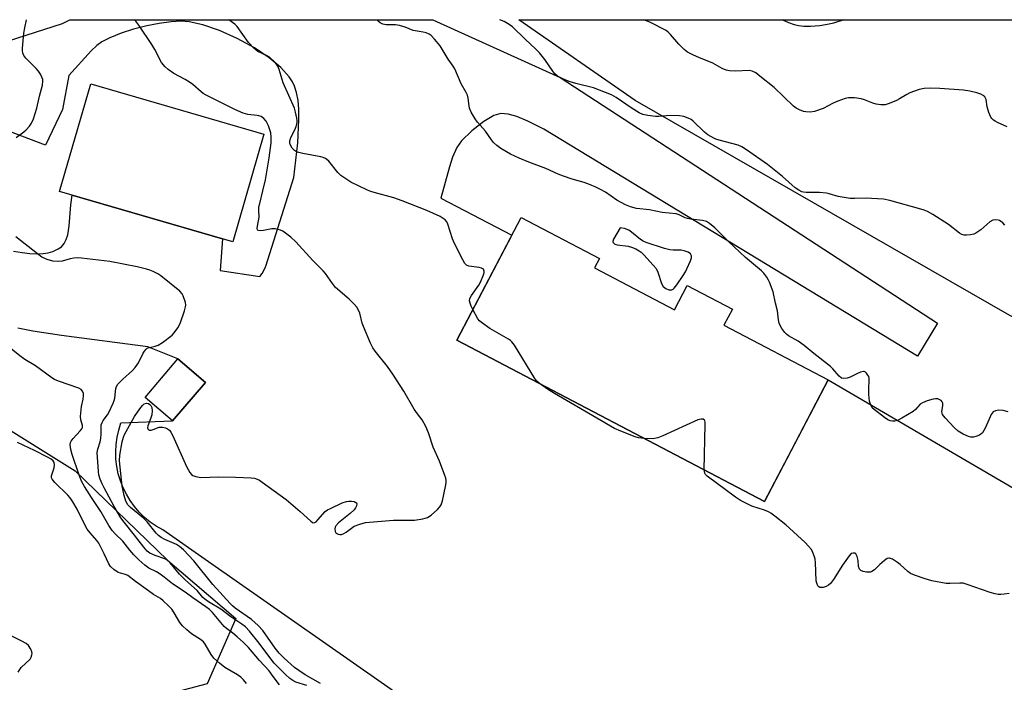
# Model space of a CAD drawing. Units: inches. Extents: x 1207768 to 1213768, y 525456 to 529456.
# Drawn here: x 1208274 to 1208607, y 529232 to 529456 of the extents above; entities that cross this region are included whole.
import ezdxf

# ---------------------------------------------------------------- set-up
doc = ezdxf.new("R2010")
doc.units = ezdxf.units.IN
doc.header["$MEASUREMENT"] = 0
for name, color, linetype in [('BLDG-Footprint', 5, 'Continuous'), ('NTRL-Trees', 3, 'Continuous'), ('TRANS-Parking Lot', 4, 'Continuous'), ('Undefined', 1, 'Continuous')]:
    doc.layers.add(name, color=color, linetype=linetype)

msp = doc.modelspace()

# ---------------------------------------------------------------- linework, layer by layer
at = {"layer": 'BLDG-Footprint'}
for points, elevation in [([(1208357.03, 529417.37), (1208346.49, 529381.01), (1208287.93, 529397.99), (1208298.47, 529434.35)], 317.14), ([(1208468.74, 529372.13), (1208495.78, 529357.95), (1208500.09, 529366.17), (1208515.35, 529358.17), (1208512.5, 529352.74), (1208547.72, 529334.27), (1208526.18, 529293.19), (1208422.2, 529347.71), (1208443.94, 529389.18), (1208470.41, 529375.3)], 320.24), ([(1208337.25, 529333.42), (1208326.14, 529320.42), (1208316.84, 529328.36), (1208327.95, 529341.36)], 317.48)]:
    msp.add_lwpolyline(points, close=True, dxfattribs=dict(at, elevation=elevation))
at = {"layer": 'NTRL-Trees'}
msp.add_lwpolyline([(1208617.24, 529006.72), (1208645.77, 529026.48), (1208667.05, 529061.2), (1208653.88, 529319.79), (1208636.89, 529343.25), (1208609.15, 529356.01), (1208482.54, 529428.73), (1208443.15, 529456.07), (1209033.31, 529456.01), (1209037.16, 529403.04), (1209032.85, 528726.46)], dxfattribs=at)
msp.add_lwpolyline([(1208299.82, 529221.46), (1208267.53, 529218.68), (1208219.71, 529228.72), (1208211.83, 529238.17), (1208181.11, 529264.11), (1208157.02, 529279.6), (1208132.3, 529309.01), (1208123.89, 529334.64), (1208121.23, 529347.54), (1208131.72, 529374.54), (1208140.73, 529382.55), (1208161.3, 529385.88), (1208293.17, 529303.57), (1208324.42, 529273.36), (1208347.5, 529253.58), (1208337.84, 529231.46)], close=True, dxfattribs=at)
at = {"layer": 'TRANS-Parking Lot'}
for points in [[(1208272.38, 529377.83, 0), (1208275.34, 529377.35, 0), (1208277.85, 529377.06, 0), (1208280.19, 529376.93, 0), (1208282.36, 529377, 0), (1208284.08, 529377.25, 0), (1208285.61, 529377.7, 0), (1208287.5, 529378.58, 0), (1208288.53, 529379.29, 0), (1208289.49, 529380.39, 0), (1208290.2, 529381.74, 0), (1208290.7, 529383.31, 0), (1208291, 529384.79, 0), (1208291.22, 529386.39, 0), (1208291.79, 529393.45, 0), (1208292.16, 529396.76, 0), (1208342.97, 529382.03, 0), (1208342.2, 529371.21, 0), (1208355.64, 529369.2, 0), (1208356.39, 529370.23, 0), (1208357.03, 529371.32, 0), (1208357.56, 529372.48, 0), (1208357.67, 529372.74, 0), (1208367.14, 529402.68, 0), (1208368.43, 529414.39, 0), (1208368.86, 529422.36, 0), (1208368.8, 529425.85, 0), (1208368.53, 529428.79, 0), (1208368.04, 529431.45, 0), (1208367.38, 529433.6, 0), (1208366.7, 529435.03, 0), (1208365.59, 529436.73, 0), (1208362.76, 529439.88, 0), (1208358.79, 529443.21, 0), (1208353.78, 529446.57, 0), (1208347.95, 529449.77, 0), (1208342.01, 529452.42, 0), (1208336.37, 529454.36, 0), (1208331.71, 529455.36, 0), (1208329.01, 529455.53, 0), (1208325.62, 529455.37, 0), (1208321.59, 529454.83, 0), (1208317.4, 529454, 0), (1208312.93, 529452.85, 0), (1208308.77, 529451.52, 0), (1208304.92, 529450, 0), (1208302.21, 529448.61, 0), (1208300.5, 529447.34, 0), (1208298.64, 529445.58, 0), (1208291.04, 529437.24, 0), (1208288.89, 529425.71, 0), (1208283.19, 529413.64, 0), (1208251.11, 529425.87, 0)], [(1208261.1, 529445.87, 0), (1208288.88, 529454.85, 0), (1208291.35, 529456.09, 0), (1208414.1, 529456.07, 0), (1208457.15, 529436.57, 0), (1208584.64, 529353.42, 0), (1208577.89, 529342.32, 0), (1208451.65, 529419.07, 0), (1208446.26, 529421.75, 0), (1208442.45, 529423.35, 0), (1208439.57, 529424.17, 0), (1208437.05, 529424.34, 0), (1208434.7, 529423.65, 0), (1208431.32, 529421.69, 0), (1208427.3, 529418.53, 0), (1208423.75, 529415.09, 0), (1208422.23, 529412.9, 0), (1208420.8, 529409.64, 0), (1208419.77, 529406.35, 0), (1208416.85, 529395.69, 0), (1208440.81, 529383.2, 0), (1208422.2, 529347.71, 0), (1208526.18, 529293.19, 0), (1208535.4, 529310.78, 0), (1208547.72, 529334.27, 0), (1208613.12, 529296.09, 0)], [(1208415.28, 529218.81, 0), (1208338.26, 529272.72, 0), (1208322.79, 529283.55, 0), (1208320.63, 529284.78, 0), (1208318.58, 529286.2, 0), (1208316.66, 529287.79, 0), (1208314.88, 529289.53, 0), (1208313.25, 529291.42, 0), (1208311.79, 529293.44, 0), (1208310.5, 529295.58, 0), (1208309.4, 529297.81, 0), (1208308.5, 529300.13, 0), (1208307.79, 529302.52, 0), (1208307.29, 529304.96, 0), (1208307, 529307.44, 0), (1208306.92, 529309.93, 0), (1208307.05, 529312.42, 0), (1208307.39, 529314.89, 0), (1208307.94, 529317.32, 0), (1208308.69, 529319.7, 0), (1208326.14, 529320.42, 0), (1208337.25, 529333.42, 0), (1208327.95, 529341.36, 0), (1208317.79, 529345.43, 0), (1208288.61, 529349.27, 0), (1208278.9, 529350.76, 0), (1208273.83, 529351.75, 0)]]:
    msp.add_polyline3d(points, dxfattribs=at)
at = {"layer": 'Undefined'}
for points, elevation in [([(1208273.24, 529416.29), (1208275.8, 529418.17), (1208276.66, 529418.89), (1208277.8, 529420.08), (1208278.5, 529421.11), (1208279.12, 529422.61), (1208280.24, 529426.16), (1208281.14, 529430.2), (1208282.11, 529433.9), (1208282.3, 529435.27), (1208282.24, 529435.82), (1208281.96, 529436.63), (1208281.45, 529437.69), (1208280.83, 529438.69), (1208280.06, 529439.57), (1208276.48, 529443.09), (1208275.86, 529443.98), (1208275.54, 529444.76), (1208275.4, 529445.61), (1208275.42, 529446.5), (1208275.9, 529451.55), (1208276.17, 529453.28), (1208276.74, 529456.09)], 316), ([(1208376.08, 529231.62), (1208370.96, 529234.58), (1208368.75, 529236.04), (1208367.39, 529237.05), (1208363.84, 529240.21), (1208362.16, 529241.86), (1208360.79, 529243.58), (1208356.59, 529249.49), (1208355.05, 529251.18), (1208352.84, 529253.21), (1208347.31, 529257.09), (1208346.41, 529257.83), (1208345.58, 529258.66), (1208339.73, 529265.07), (1208333.33, 529273.12), (1208329.8, 529276.78), (1208328.45, 529277.93), (1208327.47, 529278.58), (1208323.56, 529280.33), (1208322.32, 529281.01), (1208321.4, 529281.64), (1208320.62, 529282.47), (1208317.59, 529286.27), (1208316.29, 529287.47), (1208311.91, 529291.08), (1208311.05, 529292.04), (1208310.37, 529293.25), (1208309.74, 529295.2), (1208309.08, 529298.3), (1208308.19, 529306.87), (1208308.25, 529308.77), (1208309.11, 529313.3), (1208309.49, 529314.91), (1208309.86, 529315.85), (1208313.25, 529321.87), (1208315.06, 529324.47), (1208315.95, 529325.59), (1208316.56, 529326.12), (1208317.3, 529326.37), (1208318.01, 529326.26), (1208318.39, 529326), (1208318.73, 529325.64), (1208319.08, 529324.95), (1208319.23, 529323.83), (1208319.11, 529322.4), (1208318.71, 529321.1), (1208317.79, 529318.79), (1208317.66, 529318.09), (1208317.73, 529317.7), (1208318.19, 529317.31), (1208318.86, 529317.23), (1208319.62, 529317.45), (1208321.58, 529318.23), (1208322.67, 529318.33), (1208323.75, 529318.08), (1208324.43, 529317.72), (1208325.04, 529317.24), (1208325.55, 529316.6), (1208326.21, 529315.32), (1208330.79, 529304.94), (1208331.97, 529302.93), (1208332.5, 529302.29), (1208332.94, 529301.97), (1208334, 529301.6), (1208335.73, 529301.31), (1208341.81, 529301.48), (1208347.44, 529301.39), (1208352.71, 529301.19), (1208353.86, 529300.99), (1208354.7, 529300.74), (1208355.46, 529300.37), (1208356.4, 529299.74), (1208364.51, 529293.81), (1208369.25, 529289.79), (1208372.86, 529286.44), (1208373.27, 529286.14), (1208373.7, 529285.97), (1208374.25, 529286.05), (1208374.67, 529286.32), (1208375.27, 529286.9), (1208377.76, 529289.78), (1208378.45, 529290.29), (1208379.48, 529290.83), (1208383.5, 529292.68), (1208384.87, 529293.19), (1208385.74, 529293.3), (1208386.62, 529293.25), (1208387.46, 529293.12), (1208388.12, 529292.86), (1208388.26, 529292.72), (1208388.36, 529292.35), (1208388.25, 529291.67), (1208387.96, 529290.96), (1208387.47, 529290.29), (1208386.18, 529289.11), (1208382.25, 529285.93), (1208381.26, 529284.9), (1208381.04, 529284.43), (1208380.96, 529283.93), (1208381.05, 529282.96), (1208381.26, 529282.56), (1208381.43, 529282.4), (1208382.14, 529282.1), (1208382.69, 529282.01), (1208383.24, 529282.03), (1208384.02, 529282.29), (1208384.75, 529282.72), (1208386.58, 529284.18), (1208387.54, 529284.8), (1208389.4, 529285.52), (1208391.33, 529286.05), (1208400.78, 529286.88), (1208407.93, 529286.89), (1208410.72, 529287.29), (1208411.54, 529287.47), (1208412.32, 529287.74), (1208413.48, 529288.55), (1208415.65, 529290.49), (1208416.45, 529291.31), (1208416.9, 529292.01), (1208417.32, 529293.38), (1208418.39, 529298.27), (1208418.6, 529299.41), (1208418.64, 529300.26), (1208418.47, 529301.09), (1208418.2, 529301.91), (1208416.32, 529306.82), (1208414.17, 529311.5), (1208412.68, 529316.35), (1208411.73, 529318.48), (1208410.45, 529320.76), (1208408.88, 529322.79), (1208407.82, 529324.35), (1208404.26, 529330.5), (1208400.63, 529336.22), (1208398.75, 529338.75), (1208394.62, 529343.97), (1208393.8, 529345.15), (1208393.03, 529346.71), (1208390.62, 529352.34), (1208390.25, 529353.44), (1208389.39, 529356.82), (1208388.87, 529358.09), (1208388.44, 529358.81), (1208387.5, 529359.92), (1208385.86, 529361.58), (1208381.24, 529365.54), (1208380.13, 529366.89), (1208377.77, 529370.22), (1208377.03, 529371.11), (1208373.58, 529374.67), (1208367.81, 529380.99), (1208366.11, 529382.49), (1208363.35, 529384.53), (1208362.61, 529384.93), (1208361.84, 529385.16), (1208360.76, 529385.32), (1208359.73, 529385.34), (1208356.86, 529384.82), (1208355.73, 529384.7), (1208355.05, 529384.79), (1208354.81, 529385.04), (1208354.74, 529385.45), (1208354.8, 529386.21), (1208355.35, 529389.31), (1208355.27, 529391.65), (1208355.34, 529392.75), (1208355.57, 529393.9), (1208356.69, 529398.17), (1208357.49, 529401.91), (1208358.77, 529409.42), (1208359.47, 529414.41), (1208359.5, 529416.34), (1208359.32, 529417.85), (1208358.54, 529420.22), (1208357.78, 529421.72), (1208356.99, 529422.72), (1208356.09, 529423.31), (1208355.31, 529423.6), (1208354.74, 529423.71), (1208351.58, 529424.05), (1208350.03, 529424.5), (1208347.18, 529425.74), (1208337.45, 529430.58), (1208336.44, 529431.15), (1208335.75, 529431.65), (1208332.92, 529434.19), (1208331.83, 529434.99), (1208330.42, 529435.84), (1208326.51, 529437.94), (1208324.64, 529439.19), (1208323.59, 529440.1), (1208322.37, 529441.63), (1208320.11, 529445.96), (1208319.12, 529447.71), (1208314.77, 529454.23), (1208313.74, 529455.57), (1208313.19, 529456.08)], 318), ([(1208427.61, 529358.03), (1208427.08, 529359.15), (1208426.69, 529360.25), (1208426.54, 529361.03), (1208426.62, 529361.79), (1208427.11, 529362.76), (1208429.61, 529366.3), (1208430.2, 529367.3), (1208431.27, 529369.78), (1208431.49, 529370.59), (1208431.49, 529371.09), (1208431.17, 529371.67), (1208430.53, 529372.04), (1208429.71, 529372.24), (1208426.23, 529372.78), (1208425.49, 529373.09), (1208424.94, 529373.67), (1208424.21, 529374.9), (1208421.38, 529380.37), (1208420.78, 529382), (1208419.22, 529386.99), (1208418.87, 529387.74), (1208418.32, 529388.37), (1208417.62, 529388.88), (1208416.6, 529389.48), (1208412.06, 529391.61), (1208403.76, 529394.84), (1208400.9, 529395.84), (1208394.26, 529397.59), (1208393.15, 529397.96), (1208392.07, 529398.44), (1208386.43, 529401.19), (1208384.7, 529402.21), (1208383, 529403.36), (1208381.97, 529404.37), (1208378.89, 529408.22), (1208378.3, 529408.82), (1208377.85, 529409.14), (1208377.08, 529409.46), (1208376.25, 529409.67), (1208370.21, 529410.81), (1208368.79, 529411.14), (1208368.03, 529411.43), (1208367.35, 529411.83), (1208366.56, 529412.64), (1208365.85, 529413.91), (1208365.72, 529414.42), (1208365.73, 529415.15), (1208366.08, 529416.21), (1208367.49, 529418.87), (1208367.94, 529419.96), (1208368.22, 529421.37), (1208368.24, 529421.93), (1208368.16, 529422.79), (1208367.73, 529424.77), (1208367.31, 529426.16), (1208363.56, 529434.77), (1208362.13, 529439.27), (1208361.71, 529440.32), (1208361.29, 529441.04), (1208360.74, 529441.68), (1208358.86, 529443.39), (1208357.87, 529443.98), (1208354.96, 529445.37), (1208353.59, 529446.47), (1208351.76, 529448.41), (1208347.97, 529453.73), (1208347.14, 529454.54), (1208345.17, 529456.08)], 320), ([(1208608.55, 529323.52), (1208606.84, 529323.88), (1208605.39, 529324), (1208604.27, 529323.8), (1208603.52, 529323.43), (1208603.13, 529323.06), (1208602.84, 529322.61), (1208600.9, 529318.14), (1208600.38, 529317.11), (1208599.92, 529316.41), (1208599.32, 529315.89), (1208598.61, 529315.5), (1208597.59, 529315.1), (1208596.8, 529314.92), (1208595.96, 529314.95), (1208595.12, 529315.13), (1208593.31, 529315.91), (1208591.62, 529316.89), (1208590.33, 529318.12), (1208587.3, 529321.42), (1208586.42, 529322.56), (1208586.22, 529323.05), (1208586.19, 529323.56), (1208586.5, 529325.47), (1208586.46, 529326.44), (1208586.24, 529326.9), (1208585.89, 529327.28), (1208585.47, 529327.57), (1208584.77, 529327.82), (1208584.03, 529327.91), (1208583.18, 529327.78), (1208581.19, 529327.16), (1208579.56, 529326.51), (1208578.87, 529326.05), (1208577.27, 529324.26), (1208576.42, 529323.56), (1208572.65, 529321.36), (1208571.11, 529320.57), (1208570.31, 529320.35), (1208569.5, 529320.33), (1208568.7, 529320.44), (1208567.93, 529320.76), (1208566.73, 529321.57), (1208563.23, 529324.22), (1208562.62, 529324.81), (1208562.2, 529325.49), (1208561.74, 529327.05), (1208561.5, 529329.34), (1208561.43, 529331.34), (1208561.57, 529334.11), (1208561.54, 529334.9), (1208561.41, 529335.41), (1208561.17, 529335.89), (1208560.69, 529336.54), (1208560.33, 529336.89), (1208559.92, 529337.11), (1208559.69, 529337.14), (1208558.69, 529336.93), (1208557.39, 529336.37), (1208555.15, 529335.22), (1208554.1, 529334.83), (1208552.99, 529334.7), (1208552.28, 529334.88), (1208551.39, 529335.58), (1208549.33, 529337.98), (1208548.5, 529338.78), (1208542.84, 529343.18), (1208539.66, 529345.95), (1208537.6, 529347.42), (1208534.33, 529349.22), (1208533.67, 529349.72), (1208533.07, 529350.31), (1208532.04, 529351.64), (1208531.64, 529352.39), (1208531.21, 529353.46), (1208530.95, 529354.56), (1208530.61, 529357.66), (1208529.9, 529360.21), (1208529.18, 529364.1), (1208527.92, 529367.28), (1208527.54, 529368.04), (1208526.94, 529368.99), (1208525.93, 529370.33), (1208525.16, 529371.16), (1208519.82, 529375.65), (1208514.04, 529381.02), (1208509.38, 529385.67), (1208507.66, 529387.2), (1208506.57, 529387.81), (1208505.29, 529388.21), (1208501.27, 529388.62), (1208500.15, 529388.81), (1208499.36, 529389.09), (1208497.39, 529390.07), (1208496.31, 529390.38), (1208491.65, 529390.89), (1208487.36, 529391.76), (1208482.9, 529392.26), (1208480.91, 529392.76), (1208479.24, 529393.43), (1208477.73, 529394.22), (1208476.3, 529395.1), (1208472.41, 529397.81), (1208470.8, 529398.71), (1208469.22, 529399.45), (1208467.09, 529400.38), (1208465.3, 529401.05), (1208461.17, 529402.17), (1208458.24, 529403.15), (1208456.48, 529403.86), (1208452.33, 529405.74), (1208446.5, 529407.9), (1208443.23, 529409.2), (1208440.31, 529410.57), (1208437.1, 529412.53), (1208435.69, 529413.52), (1208434.65, 529414.57), (1208433.91, 529415.49), (1208431.91, 529418.34), (1208429.2, 529421.38), (1208428.37, 529422.55), (1208427.09, 529424.82), (1208426.53, 529426.12), (1208426.35, 529426.96), (1208426.06, 529429.53), (1208425.79, 529430.59), (1208425.34, 529431.49), (1208423.62, 529434.35), (1208421.57, 529439.44), (1208420.99, 529440.39), (1208419.28, 529442.78), (1208416.54, 529447.22), (1208414.68, 529449.49), (1208413.49, 529450.75), (1208412.82, 529451.22), (1208411.86, 529451.6), (1208410.82, 529451.86), (1208407.5, 529452.47), (1208404.69, 529453.58), (1208402.84, 529454.15), (1208401.46, 529454.35), (1208398.27, 529454.34), (1208397.24, 529454.59), (1208396.31, 529455.03), (1208395.64, 529455.57), (1208395.16, 529456.07)], 322), ([(1208607.44, 529386.59), (1208606.73, 529387.43), (1208605.63, 529388.15), (1208605.14, 529388.32), (1208604.36, 529388.43), (1208603.34, 529388.31), (1208602.38, 529387.74), (1208599.27, 529384.99), (1208597.68, 529383.92), (1208596.93, 529383.6), (1208595.85, 529383.36), (1208594.48, 529383.2), (1208593.67, 529383.24), (1208592.88, 529383.49), (1208592.14, 529383.88), (1208588.34, 529386.87), (1208583.06, 529390.2), (1208581.25, 529391.17), (1208580.18, 529391.62), (1208579.05, 529391.99), (1208568.56, 529394.92), (1208566.37, 529395.37), (1208562.38, 529395.63), (1208560.66, 529395.69), (1208556.62, 529395.57), (1208555.17, 529395.62), (1208551.06, 529396.32), (1208548.04, 529397.21), (1208547.19, 529397.38), (1208544.84, 529397.6), (1208540.25, 529397.66), (1208539.42, 529397.75), (1208538.87, 529397.89), (1208537.81, 529398.4), (1208536.6, 529399.22), (1208532.25, 529403), (1208527.26, 529407.12), (1208520.15, 529412.08), (1208518.51, 529413.05), (1208517.28, 529413.62), (1208510.89, 529415.31), (1208509.78, 529415.68), (1208509.03, 529416.05), (1208507.09, 529417.2), (1208505.94, 529418), (1208502.04, 529421.8), (1208501.38, 529422.3), (1208500.42, 529422.81), (1208498.9, 529423.39), (1208497.44, 529423.58), (1208494.48, 529423.7), (1208490.52, 529423.37), (1208489.38, 529423.35), (1208486.8, 529423.65), (1208485.13, 529424.01), (1208483.86, 529424.63), (1208481.17, 529426.25), (1208476.03, 529429.8), (1208474.48, 529430.66), (1208468.45, 529433.05), (1208462.4, 529434.5), (1208460.2, 529435.14), (1208458.04, 529436.05), (1208456.25, 529437.02), (1208455.38, 529437.77), (1208454.61, 529438.62), (1208451.96, 529442.67), (1208450.12, 529444.83), (1208448.93, 529446.07), (1208445.25, 529449.47), (1208441.05, 529453.64), (1208439.9, 529454.49), (1208438.18, 529455.47), (1208436.69, 529456.07)], 324), ([(1208608.26, 529419.89), (1208604.95, 529421.31), (1208604.16, 529421.73), (1208603.55, 529422.16), (1208603.03, 529422.67), (1208602.73, 529423.14), (1208602.04, 529424.72), (1208601.44, 529426.67), (1208601.11, 529429.04), (1208600.92, 529429.51), (1208600.62, 529429.94), (1208600.06, 529430.5), (1208599.33, 529430.91), (1208597.93, 529431.35), (1208595.61, 529431.92), (1208593.41, 529432.25), (1208585.48, 529432.83), (1208582.22, 529432.9), (1208580.19, 529432.79), (1208578.51, 529432.48), (1208575.31, 529431.31), (1208574.28, 529430.83), (1208571.86, 529429.34), (1208570.83, 529428.79), (1208568.35, 529427.74), (1208566.94, 529427.31), (1208565.56, 529427.26), (1208563.9, 529427.46), (1208562.84, 529427.81), (1208559.98, 529429.03), (1208558.92, 529429.36), (1208556.64, 529429.61), (1208554.64, 529429.65), (1208553.52, 529429.42), (1208551.04, 529428.52), (1208549.42, 529427.82), (1208545.98, 529426.01), (1208543.06, 529425.08), (1208541.65, 529424.85), (1208540.18, 529424.88), (1208539.33, 529425.07), (1208537.98, 529425.59), (1208536.95, 529426.11), (1208536.02, 529426.8), (1208529.43, 529433.12), (1208524.68, 529437.03), (1208523.27, 529438.06), (1208522.04, 529438.63), (1208520.99, 529438.87), (1208516.43, 529438.72), (1208514.38, 529438.81), (1208513.24, 529438.99), (1208511.84, 529439.61), (1208508.77, 529441.42), (1208504.03, 529443.26), (1208502.19, 529444.09), (1208500.17, 529445.15), (1208499.05, 529445.99), (1208497.26, 529447.8), (1208494.44, 529451.12), (1208493.62, 529451.89), (1208492.92, 529452.39), (1208487.4, 529455.29), (1208485.44, 529456.07)], 326), ([(1208371.52, 529230.94), (1208367.81, 529232.1), (1208366.78, 529232.62), (1208365.79, 529233.28), (1208364.28, 529234.6), (1208360.5, 529238.5), (1208358.68, 529240.8), (1208355.4, 529245.24), (1208352.17, 529249.26), (1208350.81, 529250.73), (1208349.58, 529251.69), (1208345.83, 529254.15), (1208342.4, 529256.69), (1208338.24, 529259.23), (1208336.99, 529260.12), (1208336.41, 529260.71), (1208334.4, 529263.09), (1208330.55, 529266.57), (1208328.47, 529268.56), (1208325.34, 529272.36), (1208324.57, 529273.14), (1208323.47, 529273.78), (1208320.25, 529274.93), (1208318.48, 529275.72), (1208317.49, 529276.4), (1208316.37, 529277.65), (1208313.3, 529281.76), (1208309.72, 529286.16), (1208308.68, 529287.59), (1208306.4, 529291.47), (1208302.98, 529297.78), (1208302.33, 529299.07), (1208301.68, 529300.73), (1208301.24, 529302.15), (1208301.05, 529303.3), (1208300.68, 529309.68), (1208300.84, 529310.81), (1208301.64, 529313.34), (1208301.88, 529314.44), (1208302.03, 529316.06), (1208301.95, 529318.28), (1208302.01, 529319.08), (1208302.28, 529319.84), (1208302.68, 529320.56), (1208304.11, 529322.49), (1208304.55, 529323.22), (1208306.05, 529326.44), (1208306.37, 529327.26), (1208306.57, 529328.1), (1208306.93, 529331.32), (1208307.23, 529332.08), (1208307.68, 529332.79), (1208309.32, 529334.51), (1208312.54, 529337.4), (1208313.54, 529338.42), (1208314.6, 529340.09), (1208316.18, 529343.31), (1208316.63, 529344.02), (1208317.15, 529344.64), (1208317.57, 529344.95), (1208318.31, 529345.27), (1208320.22, 529345.73), (1208321.23, 529346.07), (1208322.69, 529346.91), (1208325.94, 529349.35), (1208326.72, 529350.21), (1208327.91, 529351.89), (1208328.35, 529352.65), (1208328.8, 529353.72), (1208330.13, 529357.61), (1208330.51, 529359), (1208330.57, 529359.55), (1208330.46, 529360.41), (1208329.73, 529362.65), (1208329.32, 529363.42), (1208328.54, 529364.26), (1208322.14, 529369.5), (1208321.16, 529370.14), (1208319.57, 529370.94), (1208318.48, 529371.39), (1208317.35, 529371.73), (1208314.2, 529372.48), (1208304.94, 529374.32), (1208295.33, 529375.42), (1208293.92, 529375.53), (1208292.81, 529375.47), (1208291.46, 529375.19), (1208288.8, 529374.41), (1208287.69, 529374.26), (1208285.65, 529374.42), (1208283.73, 529375), (1208281.99, 529375.83), (1208280.43, 529376.89), (1208273.17, 529382.6)], 316), ([(1208450.19, 529333.03), (1208449.26, 529333.81), (1208448.53, 529334.7), (1208441.65, 529345.96), (1208440.79, 529347.16), (1208440.38, 529347.56), (1208439.69, 529348.05), (1208433.4, 529351.67), (1208430.5, 529353.65), (1208429.86, 529354.23), (1208429.34, 529354.94), (1208427.61, 529358.03)], 320), ([(1208362.23, 529231.19), (1208360.18, 529234), (1208358.73, 529235.83), (1208355.51, 529239.35), (1208351.78, 529243.79), (1208350.1, 529245.49), (1208348.01, 529247.39), (1208346.48, 529248.66), (1208344.36, 529250.21), (1208343.6, 529250.87), (1208339.62, 529255.56), (1208338.65, 529256.58), (1208337.4, 529257.56), (1208332.99, 529260.54), (1208330.44, 529262.45), (1208326.1, 529265.3), (1208323.34, 529267.54), (1208321.9, 529268.59), (1208320.66, 529269.37), (1208318.16, 529270.64), (1208316.78, 529271.6), (1208314.68, 529273.46), (1208313.08, 529275.08), (1208311.67, 529276.69), (1208309.3, 529279.72), (1208306.83, 529282.14), (1208305.69, 529283.38), (1208304.58, 529285), (1208301.89, 529289.8), (1208298.7, 529294.5), (1208296.36, 529298.25), (1208295.45, 529299.85), (1208294.55, 529302.04), (1208292.19, 529309.09), (1208291.71, 529310.78), (1208291.54, 529312.34), (1208291.64, 529313.07), (1208291.82, 529313.53), (1208292.5, 529314.5), (1208294.95, 529317.03), (1208295.44, 529317.69), (1208295.63, 529318.16), (1208295.63, 529318.85), (1208295.08, 529320.77), (1208294.99, 529321.86), (1208295.31, 529325.26), (1208295.86, 529327.72), (1208296.04, 529328.88), (1208295.99, 529329.72), (1208295.68, 529330.43), (1208295.18, 529331.04), (1208294.49, 529331.48), (1208287.58, 529333.83), (1208286.25, 529334.4), (1208285.32, 529334.95), (1208279.77, 529338.97), (1208276.14, 529341.2), (1208274.48, 529342.37), (1208267.31, 529348.11)], 314), ([(1208485.58, 529314.48), (1208483.61, 529314.72), (1208482.5, 529315), (1208477.67, 529316.94), (1208475.55, 529317.88), (1208469.51, 529321.29), (1208455.17, 529329.67), (1208452.86, 529331.16), (1208450.19, 529333.03)], 320), ([(1208505.84, 529303.86), (1208506.16, 529319.15), (1208506.11, 529319.99), (1208505.99, 529320.48), (1208505.87, 529320.68), (1208505.51, 529320.95), (1208504.79, 529321.04), (1208503.72, 529320.71), (1208491.82, 529315.32), (1208490.18, 529314.67), (1208489.07, 529314.41), (1208488.23, 529314.31), (1208485.58, 529314.48)], 320), ([(1208351.11, 529231.58), (1208350.11, 529232.89), (1208349.18, 529233.75), (1208348.02, 529234.54), (1208343.84, 529237.03), (1208342.01, 529238.49), (1208340.04, 529240.22), (1208339.13, 529241.35), (1208337.11, 529244.85), (1208336.54, 529245.66), (1208335.54, 529246.49), (1208332.58, 529248.35), (1208330.98, 529249.7), (1208329.45, 529251.12), (1208328.58, 529252.23), (1208326.69, 529255.45), (1208325.88, 529256.7), (1208324.89, 529257.8), (1208322.92, 529259.61), (1208322.02, 529260.31), (1208319.67, 529261.72), (1208317.99, 529262.88), (1208313.55, 529266.1), (1208311.06, 529268.08), (1208310.19, 529268.46), (1208308.55, 529268.87), (1208307.76, 529269.17), (1208306.28, 529270.12), (1208305.2, 529271.11), (1208304.62, 529272.05), (1208303.05, 529275.4), (1208301.19, 529279.01), (1208300.53, 529279.95), (1208298.25, 529282.5), (1208297.31, 529283.75), (1208296.61, 529285.05), (1208293.93, 529290.59), (1208292.46, 529293.05), (1208291.5, 529294.42), (1208290.77, 529295.27), (1208286.32, 529299.59), (1208285.4, 529300.66), (1208285.2, 529301.12), (1208285.22, 529301.86), (1208286.09, 529304.54), (1208286.27, 529305.56), (1208286.11, 529306.38), (1208285.72, 529306.95), (1208285.06, 529307.44), (1208283.8, 529308.13), (1208279.41, 529310.37), (1208273.66, 529313.15)], 312), ([(1208608.89, 529262.03), (1208607.19, 529261.77), (1208606.06, 529261.66), (1208605.22, 529261.69), (1208604.13, 529261.9), (1208602.51, 529262.35), (1208594.71, 529265.09), (1208593.31, 529265.49), (1208592.22, 529265.57), (1208589.01, 529265.36), (1208587.65, 529265.43), (1208582.75, 529266.34), (1208580.49, 529266.97), (1208576.87, 529268.22), (1208575.55, 529268.81), (1208574.63, 529269.49), (1208572.05, 529271.84), (1208571.14, 529272.57), (1208569.41, 529273.62), (1208568.42, 529273.97), (1208568.18, 529273.97), (1208567.7, 529273.83), (1208566.77, 529273.21), (1208565.18, 529271.84), (1208563.38, 529270.05), (1208562.53, 529269.42), (1208562.05, 529269.25), (1208561.5, 529269.22), (1208560.64, 529269.28), (1208559.5, 529269.5), (1208558.75, 529269.79), (1208558.28, 529270.26), (1208557.99, 529271.12), (1208557.83, 529273.23), (1208557.49, 529274.56), (1208557.04, 529275.42), (1208556.68, 529275.66), (1208556.21, 529275.72), (1208555.5, 529275.51), (1208554.78, 529274.79), (1208552.54, 529271.57), (1208549.54, 529266.73), (1208548.52, 529265.4), (1208547.87, 529264.83), (1208547.1, 529264.43), (1208545.99, 529264.11), (1208544.96, 529264.06), (1208544.57, 529264.25), (1208544.28, 529264.6), (1208543.84, 529265.52), (1208543.64, 529266.3), (1208543.47, 529272.49), (1208543.35, 529273.64), (1208543.12, 529274.49), (1208542.59, 529275.85), (1208542.04, 529276.87), (1208541.12, 529277.99), (1208539.93, 529279.26), (1208533.37, 529285.28), (1208529.71, 529288.19), (1208528.29, 529289.21), (1208527.53, 529289.62), (1208526.19, 529290.19), (1208521.88, 529291.62), (1208518.14, 529293.51), (1208516.38, 529294.59), (1208506.87, 529301.71), (1208506.3, 529302.31), (1208506.05, 529302.73), (1208505.84, 529303.86)], 320), ([(1208273.99, 529235.38), (1208274.46, 529236.33), (1208274.97, 529236.98), (1208277.94, 529239.87), (1208278.36, 529240.54), (1208278.6, 529241.28), (1208278.64, 529241.78), (1208278.57, 529242.28), (1208278.19, 529243.26), (1208277.4, 529244.4), (1208276.61, 529245.07), (1208275.17, 529245.89), (1208264.88, 529251.02)], 310)]:
    msp.add_lwpolyline(points, dxfattribs=dict(at, elevation=elevation))
at = {"layer": 'Undefined', "elevation": 320}
msp.add_lwpolyline([(1208477.4, 529385.74), (1208475.19, 529381.84), (1208474.98, 529381.11), (1208474.99, 529380.89), (1208475.14, 529380.57), (1208475.62, 529380.2), (1208476.39, 529379.97), (1208480.12, 529379.45), (1208481.23, 529379.21), (1208482.75, 529378.63), (1208483.89, 529377.93), (1208484.54, 529377.41), (1208485.38, 529376.57), (1208488.62, 529373.06), (1208489.55, 529371.92), (1208490.17, 529370.65), (1208491.43, 529366.82), (1208491.95, 529365.85), (1208492.84, 529365.14), (1208493.89, 529364.71), (1208494.39, 529364.68), (1208494.85, 529364.78), (1208495.29, 529364.98), (1208495.71, 529365.28), (1208496.6, 529366.4), (1208498.7, 529369.6), (1208499.47, 529370.84), (1208500, 529371.86), (1208501.15, 529374.5), (1208501.52, 529375.55), (1208501.56, 529376.28), (1208501.2, 529376.91), (1208500.41, 529377.45), (1208499.09, 529377.95), (1208498.01, 529378.14), (1208495.36, 529378.12), (1208494.17, 529378.24), (1208492.44, 529378.72), (1208486.16, 529380.74), (1208485.16, 529381.18), (1208484.3, 529381.72), (1208481.26, 529384.28), (1208480.34, 529384.91), (1208478.85, 529385.49)], close=True, dxfattribs=at)
at = {"layer": 'Undefined'}
msp.add_polyline3d([(1208552.99, 529456.06, 328), (1208549.49, 529454.88, 328), (1208548.1, 529454.52, 328), (1208544.89, 529454.05, 328), (1208541.77, 529453.83, 328), (1208539.5, 529453.78, 328), (1208537.73, 529453.97, 328), (1208536.29, 529454.3, 328), (1208534.42, 529455.06, 328), (1208532.16, 529456.06, 328)], dxfattribs=at)

doc.saveas('drawing.dxf')
